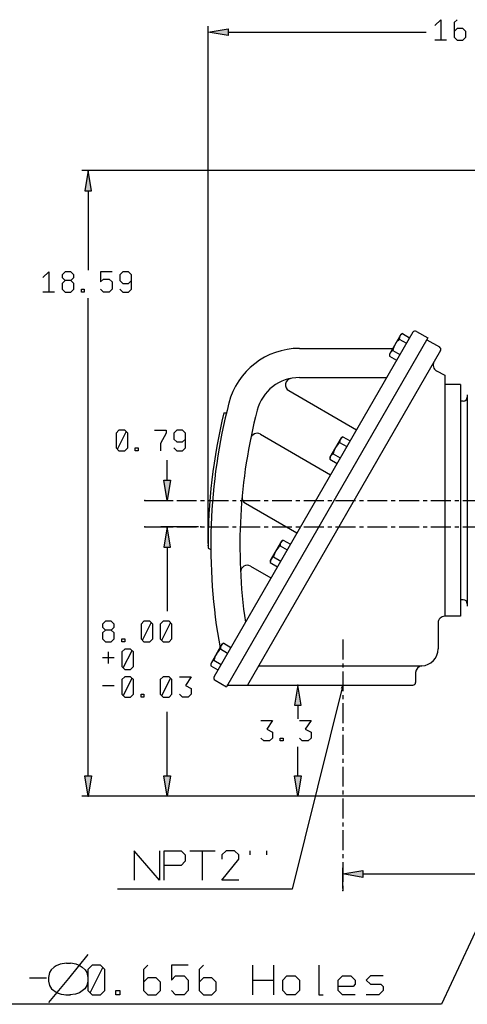
# Model space of a CAD drawing. Extents: x -19 to 52, y -31 to 78.
# Drawn here: x 18 to 31, y 18 to 47 of the extents above; entities that cross this region are included whole.
import ezdxf

# ---------------------------------------------------------------- set-up
doc = ezdxf.new("R2010")
doc.units = 0
doc.header["$MEASUREMENT"] = 0
doc.linetypes.add('AXES', pattern=[24, 15, -3, 3, -3])
doc.layers.get('0').update_dxf_attribs({"linetype": 'CONTINUOUS'})

msp = doc.modelspace()

# ---------------------------------------------------------------- linework, layer by layer
at = {"color": 7, "ltscale": 0.03937}
for p, q in [((23.587457, 31.723085), (23.587457, 47.100705)), ((24.187459, 46.920709), (30.065793, 46.920709)), ((39.694959, 42.802936), (19.837565, 42.8031)), ((20.017558, 42.2031), (20.017539, 39.843584)), ((20.017414, 24.813031), (20.017532, 39.013585)), ((29.670725, 37.997694), (23.765211, 27.769047)), ((30.119244, 37.829672), (24.134988, 27.464633)), ((26.301265, 37.520363), (29.076913, 37.520363)), ((30.493587, 37.45443), (24.75536, 27.51553)), ((26.301265, 36.654221), (28.895069, 36.654221)), ((30.621208, 36.723419), (30.621208, 29.558048)), ((31.093649, 36.447816), (31.093649, 29.558048)), ((25.987025, 36.265557), (27.999763, 35.1035)), ((31.292888, 36.137563), (31.292888, 29.860095)), ((25.141308, 34.9704), (27.227514, 33.765929)), ((24.695329, 32.919859), (26.228109, 32.034907)), ((23.304263, 32.212933), (22.186308, 32.21294)), ((22.366302, 31.612938), (22.366287, 29.715023)), ((25.082676, 28.08246), (29.940979, 28.08246)), ((24.162872, 27.512933), (29.676377, 27.512933)), ((24.225373, 27.51293), (26.431952, 27.512914)), ((27.592105, 27.51318), (26.088264, 21.448689)), ((22.366247, 24.813011), (22.366261, 26.718356)), ((26.251932, 24.812978), (26.251937, 25.675938)), ((33.50746, 24.409783), (30.520894, 18.026207)), ((31.820943, 24.212932), (19.837409, 24.213031)), ((31.820943, 24.212932), (22.186241, 24.213012)), ((31.819958, 24.212932), (26.071926, 24.21298)), ((28.187458, 21.899546), (34.883634, 21.899546)), ((26.088262, 21.448691), (20.888903, 21.448691)), ((30.520887, 18.026202), (16.976217, 18.026202))]:
    msp.add_line(p, q, dxfattribs=at)
at = {"color": 7, "ltscale": 0.015207}
for p, q in [((23.587457, 46.920709), (24.187459, 47.020706)), ((24.187459, 46.820708), (23.587457, 46.920709)), ((20.017564, 42.8031), (19.917559, 42.2031)), ((20.11756, 42.203095), (20.017564, 42.8031)), ((22.366314, 33.002925), (22.266319, 33.602924)), ((22.46632, 33.602924), (22.366314, 33.002925)), ((22.366307, 32.212938), (22.266303, 31.612938)), ((22.366307, 32.212926), (22.266303, 31.612926)), ((22.466303, 31.612938), (22.366307, 32.212938)), ((22.466303, 31.612924), (22.366307, 32.212926)), ((26.251954, 27.512914), (26.15195, 26.912914)), ((26.351948, 26.912914), (26.251954, 27.512914)), ((20.017409, 24.213031), (19.917415, 24.813031)), ((20.117415, 24.813031), (20.017409, 24.213031)), ((22.366242, 24.213012), (22.266245, 24.813011)), ((22.466246, 24.813011), (22.366242, 24.213012)), ((26.251927, 24.212978), (26.15193, 24.81298)), ((26.351931, 24.812978), (26.251927, 24.212978)), ((27.587458, 21.899546), (28.187458, 21.999545)), ((28.187458, 21.799545), (27.587458, 21.899546))]:
    msp.add_line(p, q, dxfattribs=at)
at = {"color": 7, "ltscale": 0.005}
for p, q in [((24.187459, 47.020706), (24.187459, 46.820708)), ((19.917559, 42.2031), (20.11756, 42.203095)), ((22.266319, 33.602924), (22.46632, 33.602924)), ((22.266303, 31.612938), (22.466303, 31.612938)), ((22.266303, 31.612926), (22.466303, 31.612924)), ((26.15195, 26.912914), (26.351948, 26.912914)), ((19.917415, 24.813031), (20.117415, 24.813031)), ((22.266245, 24.813011), (22.466246, 24.813011)), ((26.15193, 24.81298), (26.351931, 24.812978)), ((28.187458, 21.999545), (28.187458, 21.799545))]:
    msp.add_line(p, q, dxfattribs=at)
at = {"color": 7, "ltscale": 0.016732}
for p, q in [((29.313946, 37.930913), (28.979305, 37.3513)), ((27.542292, 34.86232), (27.207651, 34.282707)), ((25.770636, 31.793727), (25.435998, 31.214109)), ((23.998983, 28.725132), (23.664339, 28.145509))]:
    msp.add_line(p, q, dxfattribs=at)
at = {"color": 7, "ltscale": 0.006151}
for p, q in [((29.269111, 37.794165), (29.482182, 37.671146)), ((29.365124, 37.960462), (29.578194, 37.837445)), ((29.07532, 37.458491), (29.288383, 37.335479)), ((28.979307, 37.292192), (29.19237, 37.16918)), ((27.59347, 34.891869), (27.806541, 34.768852)), ((27.497458, 34.72557), (27.71053, 34.602555)), ((27.303669, 34.389898), (27.516732, 34.266886)), ((27.207656, 34.223599), (27.420719, 34.100587)), ((25.725804, 31.656977), (25.938877, 31.533958)), ((25.821817, 31.823274), (26.034887, 31.700257)), ((25.532015, 31.321303), (25.745076, 31.198288)), ((25.436, 31.155004), (25.649066, 31.031992)), ((24.050163, 28.754681), (24.263236, 28.631664)), ((23.954146, 28.588377), (24.167221, 28.46536)), ((23.760362, 28.25271), (23.973425, 28.129695)), ((23.664344, 28.086404), (23.87741, 27.963391))]:
    msp.add_line(p, q, dxfattribs=at)
at = {"color": 7, "ltscale": 0.001477}
for p, q in [((29.31395, 37.930913), (29.365129, 37.960462)), ((25.770643, 31.793725), (25.821819, 31.823269)), ((23.998987, 28.725125), (24.050163, 28.754671))]:
    msp.add_line(p, q, dxfattribs=at)
at = {"color": 7, "ltscale": 0.009843}
for p, q in [((29.778289, 38.026517), (30.119244, 37.829667)), ((23.794032, 27.661484), (24.134988, 27.464633))]:
    msp.add_line(p, q, dxfattribs=at)
at = {"color": 7, "ltscale": 0.010827}
msp.add_line((30.089717, 37.778522), (30.464766, 37.561989), dxfattribs=at)
at = {"color": 7, "ltscale": 0.001478}
for p, q in [((28.979314, 37.3513), (28.979314, 37.292197)), ((27.542297, 34.862318), (27.59348, 34.891867)), ((27.207661, 34.282702), (27.207661, 34.223599)), ((25.436005, 31.214109), (25.436005, 31.155004)), ((23.664344, 28.145516), (23.664344, 28.086411))]:
    msp.add_line(p, q, dxfattribs=at)
at = {"color": 7, "ltscale": 0.006767}
msp.add_line((30.380999, 36.84814), (30.621213, 36.723407), dxfattribs=at)
at = {"color": 7, "ltscale": 0.011811}
for p, q in [((31.093649, 36.447816), (30.621208, 36.447816)), ((31.093649, 29.558048), (30.621208, 29.558048))]:
    msp.add_line(p, q, dxfattribs=at)
at = {"color": 7, "ltscale": 0.001981}
for p, q in [((31.172899, 35.95569), (31.093649, 35.95569)), ((31.172899, 30.050174), (31.093649, 30.050174))]:
    msp.add_line(p, q, dxfattribs=at)
at = {"color": 7, "ltscale": 0.002024}
msp.add_line((24.050913, 35.603897), (24.131873, 35.603897), dxfattribs=at)
at = {"color": 7, "ltscale": 0.015}
for p, q in [((22.366319, 33.602924), (22.366323, 34.202924)), ((22.366302, 31.612924), (22.366297, 31.012924))]:
    msp.add_line(p, q, dxfattribs=at)
at = {"color": 7, "linetype": 'AXES', "ltscale": 0.03937}
for p, q in [((21.709278, 33.00293), (31.923867, 33.00293)), ((21.709278, 32.212931), (48.71484, 32.212931)), ((27.587458, 28.866087), (27.587458, 21.403859))]:
    msp.add_line(p, q, dxfattribs=at)
at = {"color": 7, "ltscale": 0.019363}
for p, q in [((21.771778, 33.00293), (22.546315, 33.002925)), ((21.771778, 32.212931), (22.546307, 32.212923))]:
    msp.add_line(p, q, dxfattribs=at)
at = {"color": 7, "ltscale": 0.002281}
msp.add_line((23.587615, 31.587409), (23.66662, 31.541796), dxfattribs=at)
at = {"color": 7, "ltscale": 0.017579}
msp.add_line((24.846912, 31.048911), (25.455861, 30.697334), dxfattribs=at)
at = {"color": 7, "ltscale": 0.019193}
msp.add_line((30.42437, 29.361197), (30.42437, 28.593481), dxfattribs=at)
at = {"color": 7, "ltscale": 0.007357}
msp.add_line((29.755076, 27.885913), (29.755076, 27.591632), dxfattribs=at)
at = {"color": 7, "ltscale": 0.002825}
for q in [(27.543179, 27.411321), (27.587773, 27.400265)]:
    msp.add_line((27.592105, 27.51318), q, dxfattribs=at)
at = {"color": 7, "ltscale": 0.010174}
msp.add_line((26.251949, 26.912914), (26.251946, 26.505937), dxfattribs=at)
at = {"color": 7, "ltscale": 0.01533}
msp.add_line((27.587458, 21.46636), (27.587458, 22.079545), dxfattribs=at)
at = {"color": 7, "ltscale": 0.03937}
for points in [[(30.329205, 47.115695), (30.502528, 47.28902), (30.502528, 46.985704), (30.502528, 46.682388)], [(30.987832, 47.28902), (30.901172, 47.202355), (30.901172, 46.769049), (30.987832, 46.682388), (31.161155, 46.682388), (31.247818, 46.769049), (31.247818, 46.942374), (31.161155, 47.029034), (30.987832, 47.029034), (30.901172, 46.942374)], [(30.675851, 46.682388), (30.329205, 46.682388)], [(18.674235, 39.623572), (18.847558, 39.796895), (18.847558, 39.493581), (18.847558, 39.190265)], [(19.506185, 39.536911), (19.332862, 39.536911), (19.2462, 39.450249), (19.2462, 39.276926), (19.332862, 39.190265), (19.506185, 39.190265), (19.592846, 39.276926), (19.592846, 39.450249), (19.506185, 39.536911), (19.592846, 39.623572), (19.592846, 39.710234), (19.506185, 39.796895), (19.332862, 39.796895), (19.2462, 39.710234), (19.2462, 39.623572), (19.332862, 39.536911)], [(20.736776, 39.796895), (20.39013, 39.796895), (20.39013, 39.493581), (20.476793, 39.580242), (20.650116, 39.580242), (20.736776, 39.493581), (20.736776, 39.276926), (20.650116, 39.190265), (20.476793, 39.190265), (20.39013, 39.276926)], [(20.962097, 39.276926), (21.048757, 39.190265), (21.22208, 39.190265), (21.308743, 39.276926), (21.308743, 39.710234), (21.22208, 39.796895), (21.048757, 39.796895), (20.962097, 39.710234), (20.962097, 39.536911), (21.048757, 39.450249), (21.22208, 39.450249), (21.308743, 39.536911)], [(19.020881, 39.190265), (18.674235, 39.190265)], [(20.893374, 34.523157), (21.153358, 35.043126)], [(21.993973, 35.086456), (22.340619, 35.086456), (22.340619, 34.999796), (22.167296, 34.69648), (22.167296, 34.479827)], [(22.56594, 34.566487), (22.6526, 34.479827), (22.825923, 34.479827), (22.912586, 34.566487), (22.912586, 34.999796), (22.825923, 35.086456), (22.6526, 35.086456), (22.56594, 34.999796), (22.56594, 34.826473), (22.6526, 34.73981), (22.825923, 34.73981), (22.912586, 34.826473)], [(20.709469, 29.1483), (20.536146, 29.1483), (20.449483, 29.061637), (20.449483, 28.888314), (20.536146, 28.801654), (20.709469, 28.801654), (20.796129, 28.888314), (20.796129, 29.061637), (20.709469, 29.1483), (20.796129, 29.23496), (20.796129, 29.321623), (20.709469, 29.408283), (20.536146, 29.408283), (20.449483, 29.321623), (20.449483, 29.23496), (20.536146, 29.1483)], [(21.636747, 28.844984), (21.89673, 29.364953)], [(22.208711, 28.844984), (22.468694, 29.364953)], [(20.622806, 28.151694), (20.622806, 28.498341)], [(21.06478, 28.021702), (21.324766, 28.541671)], [(20.796129, 28.325017), (20.449483, 28.325017)], [(21.06478, 27.198417), (21.324766, 27.718386)], [(22.208711, 27.198417), (22.468694, 27.718386)], [(22.737345, 27.761716), (23.083991, 27.761716), (22.910668, 27.501733), (23.083991, 27.41507), (23.083991, 27.241747), (22.997331, 27.155086), (22.824008, 27.155086), (22.737345, 27.241747)], [(20.449483, 27.501733), (20.796129, 27.501733)], [(25.156276, 26.459247), (25.502922, 26.459247), (25.329599, 26.199264), (25.502922, 26.112601), (25.502922, 25.939278), (25.416262, 25.852618), (25.242939, 25.852618), (25.156276, 25.939278)], [(26.300207, 26.459247), (26.646853, 26.459247), (26.47353, 26.199264), (26.646853, 26.112601), (26.646853, 25.939278), (26.560193, 25.852618), (26.38687, 25.852618), (26.300207, 25.939278)], [(22.142252, 22.591743), (22.142252, 22.153094), (22.142252, 21.714446), (21.766269, 22.153094), (21.390285, 22.591743), (21.390285, 22.153094), (21.390285, 21.714446)], [(22.280115, 21.714446), (22.280115, 22.153094), (22.280115, 22.591743), (22.781427, 22.591743), (22.906754, 22.466414), (22.906754, 22.278423), (22.781427, 22.153094), (22.280115, 22.153094)], [(23.044616, 22.591743), (23.796584, 22.591743)], [(23.4206, 21.714446), (23.4206, 22.153094), (23.4206, 22.591743)], [(24.498421, 21.714446), (23.997108, 21.714446), (24.498421, 22.341088), (24.498421, 22.466414), (24.373092, 22.591743), (24.122437, 22.591743), (23.997108, 22.466414), (23.997108, 22.341088)], [(24.824274, 22.591743), (24.824274, 22.466414)], [(25.325587, 22.591743), (25.325587, 22.466414)], [(20.00967, 19.506334), (19.433565, 18.793783), (18.842299, 18.081233)], [(19.372923, 19.248603), (19.190995, 19.218281), (19.069709, 19.172799), (19.009067, 19.127317), (18.918103, 19.051515), (18.872621, 18.975711), (18.842299, 18.824105)], [(19.372923, 19.248603), (19.494207, 19.248603)], [(19.782259, 19.172799), (19.660975, 19.218281), (19.494207, 19.248603)], [(19.782259, 19.172799), (19.842903, 19.127317), (19.933867, 19.051515), (19.979349, 18.975711), (20.00967, 18.824105)], [(20.076377, 18.371307), (20.452362, 19.123276)], [(21.793371, 19.185939), (21.668043, 19.060611), (21.668043, 18.43397), (21.793371, 18.308643), (22.044029, 18.308643), (22.169355, 18.43397), (22.169355, 18.684626), (22.044029, 18.809955), (21.793371, 18.809955), (21.668043, 18.684626)], [(22.996521, 19.185939), (22.495208, 19.185939), (22.495208, 18.747291), (22.620537, 18.872619), (22.871192, 18.872619), (22.996521, 18.747291), (22.996521, 18.43397), (22.871192, 18.308643), (22.620537, 18.308643), (22.495208, 18.43397)], [(23.447703, 19.185939), (23.322374, 19.060611), (23.322374, 18.43397), (23.447703, 18.308643), (23.698358, 18.308643), (23.823687, 18.43397), (23.823687, 18.684626), (23.698358, 18.809955), (23.447703, 18.809955), (23.322374, 18.684626)], [(24.914041, 18.308643), (24.914041, 18.747291), (24.914041, 19.185939)], [(25.54068, 18.308643), (25.54068, 18.747291), (25.54068, 19.185939)], [(26.88169, 19.185939), (26.88169, 18.747291), (26.88169, 18.308643), (27.007019, 18.308643)], [(18.276908, 18.809955), (18.77822, 18.809955)], [(18.842299, 18.824105), (18.842299, 18.717981)], [(20.00967, 18.824105), (20.00967, 18.717981)], [(24.914041, 18.747291), (25.54068, 18.747291)], [(27.959513, 18.308643), (27.583527, 18.308643), (27.458201, 18.43397), (27.458201, 18.747291), (27.583527, 18.872619), (27.834184, 18.872619), (27.959513, 18.747291), (27.959513, 18.621963), (27.896849, 18.559299), (27.458201, 18.559299)], [(28.786679, 18.872619), (28.410693, 18.872619), (28.285366, 18.747291), (28.410693, 18.621963), (28.724014, 18.621963), (28.786679, 18.559299), (28.786679, 18.43397), (28.66135, 18.308643), (28.285366, 18.308643)], [(18.842299, 18.717981), (18.872621, 18.581535), (18.933263, 18.490571), (19.100031, 18.369285), (19.221316, 18.323803), (19.372923, 18.308643)], [(20.00967, 18.717981), (19.979349, 18.581535), (19.918705, 18.490571), (19.767099, 18.369285), (19.645813, 18.323803), (19.479047, 18.308643)], [(19.357761, 18.308643), (19.494207, 18.308643)]]:
    msp.add_lwpolyline(points, dxfattribs=at)
for points in [[(19.904827, 39.190265), (19.818166, 39.190265), (19.818166, 39.276926), (19.904827, 39.276926)], [(21.110028, 35.086456), (20.936705, 35.086456), (20.850042, 34.999796), (20.850042, 34.566487), (20.936705, 34.479827), (21.110028, 34.479827), (21.196688, 34.566487), (21.196688, 34.999796)], [(21.508669, 34.479827), (21.422009, 34.479827), (21.422009, 34.566487), (21.508669, 34.566487)], [(21.8534, 29.408283), (21.680077, 29.408283), (21.593414, 29.321623), (21.593414, 28.888314), (21.680077, 28.801654), (21.8534, 28.801654), (21.94006, 28.888314), (21.94006, 29.321623)], [(22.425364, 29.408283), (22.252041, 29.408283), (22.165381, 29.321623), (22.165381, 28.888314), (22.252041, 28.801654), (22.425364, 28.801654), (22.512027, 28.888314), (22.512027, 29.321623)], [(21.10811, 28.801654), (21.02145, 28.801654), (21.02145, 28.888314), (21.10811, 28.888314)], [(21.281433, 28.585001), (21.10811, 28.585001), (21.02145, 28.498341), (21.02145, 28.065032), (21.10811, 27.978371), (21.281433, 27.978371), (21.368096, 28.065032), (21.368096, 28.498341)], [(21.281433, 27.761716), (21.10811, 27.761716), (21.02145, 27.675056), (21.02145, 27.241747), (21.10811, 27.155086), (21.281433, 27.155086), (21.368096, 27.241747), (21.368096, 27.675056)], [(22.425364, 27.761716), (22.252041, 27.761716), (22.165381, 27.675056), (22.165381, 27.241747), (22.252041, 27.155086), (22.425364, 27.155086), (22.512027, 27.241747), (22.512027, 27.675056)], [(21.680077, 27.155086), (21.593414, 27.155086), (21.593414, 27.241747), (21.680077, 27.241747)], [(25.814903, 25.852618), (25.728243, 25.852618), (25.728243, 25.939278), (25.814903, 25.939278)], [(20.389697, 19.185939), (20.13904, 19.185939), (20.013712, 19.060611), (20.013712, 18.43397), (20.13904, 18.308643), (20.389697, 18.308643), (20.515026, 18.43397), (20.515026, 19.060611)], [(26.305182, 18.747291), (26.305182, 18.43397), (26.179853, 18.308643), (25.929198, 18.308643), (25.803869, 18.43397), (25.803869, 18.747291), (25.929198, 18.872619), (26.179853, 18.872619)], [(20.966206, 18.308643), (20.840877, 18.308643), (20.840877, 18.43397), (20.966206, 18.43397)]]:
    msp.add_lwpolyline(points, close=True, dxfattribs=at)
for centre, radius, start, end in [((29.709653, 37.316044), 0.650123, 132.657792, 167.342258), ((29.439404, 37.806718), 0.170744, 115.782689, 184.219873), ((29.738919, 37.958326), 0.07874, 59.999989, 150.000026), ((26.301265, 35.355008), 2.165354, 89.999982, 165.592363), ((29.149588, 37.304748), 0.170732, 115.781651, 184.218398), ((30.425401, 37.493803), 0.07874, 330.000427, 59.999879), ((30.471715, 37.022835), 0.19685, 149.999969, 242.559361), ((26.301265, 35.355008), 1.299213, 89.999982, 165.508597), ((26.08545, 36.436032), 0.19685, 101.290339, 239.999952), ((31.172899, 36.075689), 0.12, 270.000001, 359.267732), ((40.595333, 31.660586), 16.929136, 165.497834, 190.332292), ((40.595333, 31.660586), 17.007875, 166.593887, 180.246507), ((40.595333, 31.660586), 16.062992, 165.508543, 188.163461), ((25.042886, 34.799925), 0.19685, 60.000044, 168.58792), ((27.667751, 34.738121), 0.170744, 115.782689, 184.219873), ((27.937999, 34.247446), 0.650123, 132.657792, 167.342258), ((27.377934, 34.236152), 0.170732, 115.781651, 184.218398), ((24.793754, 33.090335), 0.19685, 174.829893, 240.000061), ((26.166343, 31.178858), 0.650123, 132.657792, 167.342258), ((25.896097, 31.669528), 0.170744, 115.782689, 184.219873), ((25.606281, 31.167564), 0.170732, 115.781651, 184.218398), ((24.748492, 30.878435), 0.19685, 59.999389, 182.826023), ((31.172899, 29.930175), 0.12, 0.732256, 90.000003), ((30.621208, 29.361197), 0.19685, 89.999982, 180.000019), ((24.124443, 28.600935), 0.170744, 115.782689, 184.219873), ((24.39469, 28.110265), 0.650123, 132.657792, 167.342258), ((29.912547, 28.593481), 0.511811, 273.184754, 360), ((23.834627, 28.098971), 0.170732, 115.781651, 184.218398), ((29.951926, 27.885913), 0.19685, 93.184763, 180.000019), ((29.912547, 28.593481), 0.511811, 270.000028, 273.184754), ((23.833407, 27.729677), 0.07874, 150.000026, 240.000006), ((29.676377, 27.591632), 0.0787, 270.000001, 360)]:
    msp.add_arc(centre, radius, start, end, dxfattribs=at)
for p in [(21.709278, 33.00293), (22.366314, 33.002925), (21.709278, 32.212931), (22.366307, 32.212938), (23.366762, 32.212931), (23.587457, 31.660586), (24.162872, 27.512933), (26.251954, 27.512914), (20.017409, 24.213031), (27.587458, 21.403859)]:
    msp.add_point(p, dxfattribs=at)
for points in [[(24.187459, 46.820708), (23.587457, 46.920709), (24.187459, 47.020706)], [(20.11756, 42.203095), (20.017564, 42.8031), (19.917559, 42.2031)], [(22.46632, 33.602924), (22.366314, 33.002925), (22.266319, 33.602924)], [(22.466303, 31.612938), (22.366307, 32.212938), (22.266303, 31.612938)], [(22.466303, 31.612924), (22.366307, 32.212926), (22.266303, 31.612926)], [(26.351948, 26.912914), (26.251954, 27.512914), (26.15195, 26.912914)], [(20.117415, 24.813031), (20.017409, 24.213031), (19.917415, 24.813031)], [(22.466246, 24.813011), (22.366242, 24.213012), (22.266245, 24.813011)], [(26.351931, 24.812978), (26.251927, 24.212978), (26.15193, 24.81298)], [(28.187458, 21.799545), (27.587458, 21.899546), (28.187458, 21.999545)]]:
    msp.add_solid(points, dxfattribs=at)

doc.saveas('drawing.dxf')
